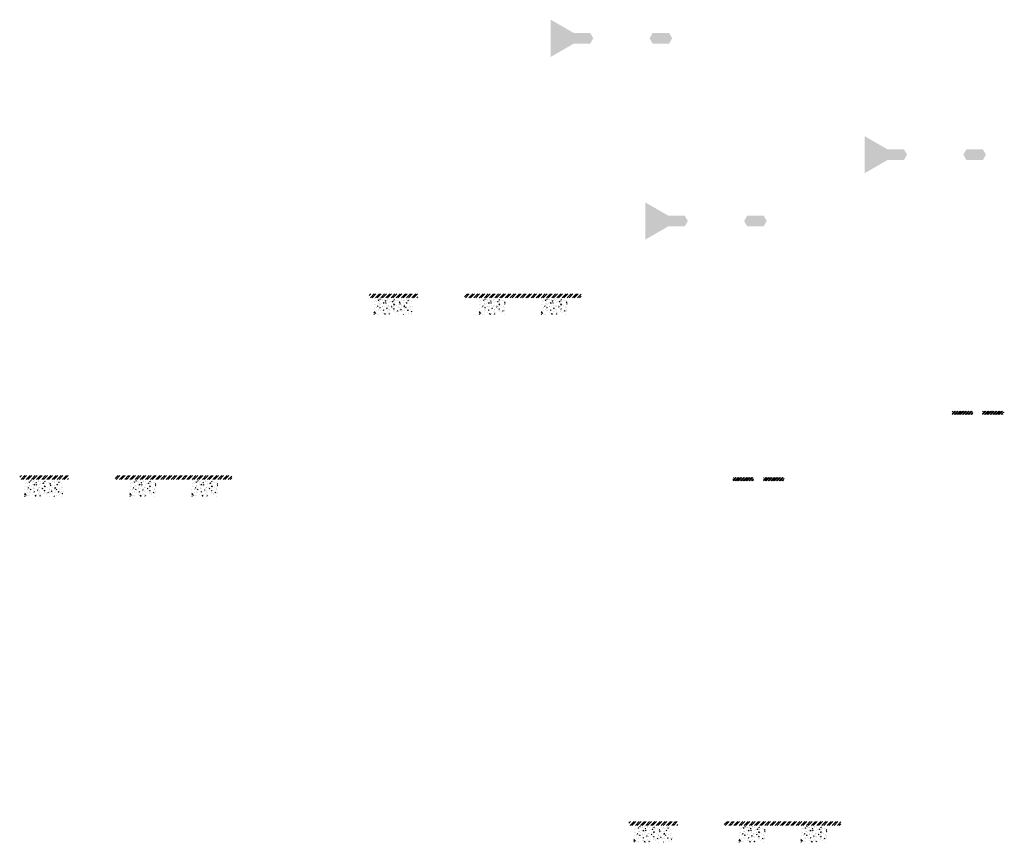
# Model space of a CAD drawing. Units: millimetres. Extents: x -26077 to 431651, y -66327 to 142901.
# Drawn here: x 158613 to 173726, y 27940 to 40562 of the extents above; entities that cross this region are included whole.
import ezdxf

# ---------------------------------------------------------------- set-up
doc = ezdxf.new("R2010")
doc.units = ezdxf.units.MM
doc.header["$MEASUREMENT"] = 0
doc.linetypes.add('CENTER', pattern=[2, 1.25, -0.25, 0.25, -0.25])
doc.linetypes.add('DASHED2', pattern=[0.375, 0.25, -0.125])
for name, color, linetype, lineweight in [('Footings', 7, 'Continuous', 13), ('hatch', 7, 'Continuous', 15), ('TABLE LEG FRAME', 7, 'Continuous', 18)]:
    doc.layers.add(name, color=color, linetype=linetype, lineweight=lineweight)
pattern_1 = [(37.5, (65149.0678, 48330.494), (-0.062993358, 1.92682377), [0, -1.52, 0, -1.7, 0, -1.625]), (7.5, (65149.0678, 48330.494), (1.769776705, 2.822146065), [0, -0.82, 0, -1.37, 0, -0.525]), (327.5, (65147.8378, 48330.494), (3.114141862, 0.005659054), [0, -0.5, 0, -1.8, 0, -2.35]), (317.5, (65147.8378, 48330.494), (3.006126605, 0.877675565), [0, -0.25, 0, -1.18, 0, -1.35])]
pattern_2 = [(37.5, (69965.0952, 46544.9012), (-0.062993358, 1.92682377), [0, -1.52, 0, -1.7, 0, -1.625]), (7.5, (69965.0952, 46544.9012), (1.769776705, 2.822146065), [0, -0.82, 0, -1.37, 0, -0.525]), (327.5, (69963.8652, 46544.9012), (3.114141862, 0.005659054), [0, -0.5, 0, -1.8, 0, -2.35]), (317.5, (69963.8652, 46544.9012), (3.006126605, 0.877675565), [0, -0.25, 0, -1.18, 0, -1.35])]
pattern_3 = [(45, (173331.826, 30298.042), (-21.2132, 21.2132), []), (45, (173345.97, 30298.042), (-21.2132, 21.2132), [])]
pattern_4 = [(37.5, (66600.581, 45527.3071), (-0.062993358, 1.92682377), [0, -1.52, 0, -1.7, 0, -1.625]), (7.5, (66600.581, 45527.3071), (1.769776705, 2.822146065), [0, -0.82, 0, -1.37, 0, -0.525]), (327.5, (66599.351, 45527.3071), (3.114141862, 0.005659054), [0, -0.5, 0, -1.8, 0, -2.35]), (317.5, (66599.351, 45527.3071), (3.006126605, 0.877675565), [0, -0.25, 0, -1.18, 0, -1.35])]
pattern_5 = [(45, (169967.312, 29280.448), (-21.2132, 21.2132), []), (45, (169981.454, 29280.448), (-21.2132, 21.2132), [])]

msp = doc.modelspace()

# ---------------------------------------------------------------- hatches: boundary and pattern name
at = {"layer": 'Footings', "linetype": 'DASHED2'}
h = msp.add_hatch(dxfattribs=at)
h.set_pattern_fill('ANSI32', color=256, scale=150)
h.set_pattern_definition([(45, (162391.35, 31351.2), (-39.77476, 39.77476), []), (45, (162417.866, 31351.2), (-39.77476, 39.77476), [])])
h.paths.add_polyline_path([(164274.9, 36356.2), (163974.9, 36356.2), (163974.9, 36296.2), (164274.9, 36296.2)])
h.paths.add_polyline_path([(164424.9, 36356.2), (164274.9, 36356.2), (164274.9, 36296.2), (164424.9, 36296.2)])
h.paths.add_polyline_path([(164724.9, 36356.2), (164424.9, 36356.2), (164424.9, 36296.2), (164724.9, 36296.2)])
h.paths.add_polyline_path([(165864.65, 36356.2), (165439.65, 36356.2), (165439.65, 36296.2), (165864.65, 36296.2)])
h.paths.add_polyline_path([(166814.65, 36356.2), (166734.65, 36356.2), (165864.65, 36356.2), (165864.65, 36296.2), (166814.65, 36296.2)])
h.paths.add_polyline_path([(167229.65, 36356.2), (166814.65, 36356.2), (166814.65, 36296.2), (167229.65, 36296.2)])
at = {"layer": 'Footings', "linetype": 'CENTER'}
h = msp.add_hatch(dxfattribs=at)
h.set_pattern_fill('AR-CONC', color=256, scale=15)
h.set_pattern_definition([(50, (164049.9, 36036.2), (107.589, -9.413), [11.25, -123.75]), (355, (164049.9, 36036.2), (-20.813, 112.829), [9, -99]), (100.451, (164058.87, 36035.42), (86.776, 103.416), [9.561, -105.171]), (46.184, (164049.9, 36066.2), (160.086, -24.828), [16.875, -185.625]), (96.636, (164063.24, 36064.13), (140.2, 146.118), [14.34, -157.757]), (351.184, (164049.9, 36066.2), (140.2, 146.118), [13.5, -148.5]), (21, (164064.9, 36058.7), (89.536, -60.393), [11.25, -123.75]), (326, (164064.9, 36058.7), (36.497, 108.773), [9, -99]), (71.451, (164072.36, 36053.67), (126.033, 48.38), [9.561, -105.171]), (37.5, (164049.9, 36036.203), (1.824, 49.934), [0, -97.8, 0, -100.5, 0, -99.375]), (7.5, (164049.9, 36036.203), (39.4604, 59.1618), [0, -57.3, 0, -95.55, 0, -37.875]), (327.5, (164016.45, 36036.203), (80.0734, -3.3832), [0, -37.5, 0, -117, 0, -155.25]), (317.5, (164001.45, 36036.2), (87.478, 15.016), [0, -48.75, 0, -77.7, 0, -110.25])])
h.paths.add_polyline_path([(164049.9, 36286.2), (164049.9, 36036.2), (164649.9, 36036.2), (164649.9, 36286.2)])
h = msp.add_hatch(dxfattribs=at)
h.set_pattern_fill('AR-CONC', color=256, scale=15)
h.set_pattern_definition([(50, (165664.65, 36036.2), (107.589, -9.413), [11.25, -123.75]), (355, (165664.65, 36036.2), (-20.813, 112.83), [9, -99]), (100.451, (165673.62, 36035.42), (86.776, 103.416), [9.56, -105.171]), (46.184, (165664.65, 36066.2), (160.086, -24.828), [16.875, -185.625]), (96.636, (165677.99, 36064.13), (140.2, 146.12), [14.34, -157.757]), (351.184, (165664.65, 36066.2), (140.2, 146.12), [13.5, -148.5]), (21, (165679.65, 36058.7), (89.536, -60.393), [11.25, -123.75]), (326, (165679.65, 36058.7), (36.497, 108.773), [9, -99]), (71.451, (165687.11, 36053.67), (126.033, 48.38), [9.56, -105.171]), (37.5, (165664.65, 36036.203), (1.824, 49.934), [0, -97.8, 0, -100.5, 0, -99.375]), (7.5, (165664.65, 36036.203), (39.4604, 59.162), [0, -57.3, 0, -95.55, 0, -37.875]), (327.5, (165631.2, 36036.203), (80.0734, -3.3832), [0, -37.5, 0, -117, 0, -155.25]), (317.5, (165616.2, 36036.2), (87.478, 15.016), [0, -48.75, 0, -77.7, 0, -110.25])])
h.paths.add_polyline_path([(165664.65, 36036.2), (166064.65, 36036.2), (166064.65, 36286.2), (165664.65, 36286.2)])
h = msp.add_hatch(dxfattribs=at)
h.set_pattern_fill('AR-CONC', color=256, scale=15)
h.set_pattern_definition([(50, (166614.65, 36036.2), (107.589, -9.413), [11.25, -123.75]), (355, (166614.65, 36036.2), (-20.813, 112.83), [9, -99]), (100.451, (166623.62, 36035.42), (86.776, 103.416), [9.56, -105.171]), (46.184, (166614.65, 36066.2), (160.086, -24.828), [16.875, -185.625]), (96.636, (166627.99, 36064.13), (140.2, 146.12), [14.34, -157.757]), (351.184, (166614.65, 36066.2), (140.2, 146.12), [13.5, -148.5]), (21, (166629.65, 36058.7), (89.536, -60.393), [11.25, -123.75]), (326, (166629.65, 36058.7), (36.497, 108.773), [9, -99]), (71.451, (166637.11, 36053.67), (126.033, 48.38), [9.56, -105.171]), (37.5, (166614.65, 36036.203), (1.824, 49.934), [0, -97.8, 0, -100.5, 0, -99.375]), (7.5, (166614.65, 36036.203), (39.4604, 59.162), [0, -57.3, 0, -95.55, 0, -37.875]), (327.5, (166581.2, 36036.203), (80.0734, -3.3832), [0, -37.5, 0, -117, 0, -155.25]), (317.5, (166566.2, 36036.2), (87.478, 15.016), [0, -48.75, 0, -77.7, 0, -110.25])])
h.paths.add_polyline_path([(166614.65, 36036.2), (167014.65, 36036.2), (167014.65, 36286.2), (166614.65, 36286.2)])
at = {"layer": 'Footings', "linetype": 'DASHED2'}
h = msp.add_hatch(dxfattribs=at)
h.set_pattern_fill('ANSI32', color=256, scale=150)
h.set_pattern_definition([(45, (157029.456, 28562.59), (-39.77476, 39.77476), []), (45, (157055.97, 28562.59), (-39.77476, 39.77476), [])])
h.paths.add_polyline_path([(158913.01, 33567.59), (158613.01, 33567.59), (158613.01, 33507.59), (158913.01, 33507.59)])
h.paths.add_polyline_path([(159063.01, 33567.59), (158913.01, 33567.59), (158913.01, 33507.59), (159063.01, 33507.59)])
h.paths.add_polyline_path([(159363.01, 33567.59), (159063.01, 33567.59), (159063.01, 33507.59), (159363.01, 33507.59)])
h.paths.add_polyline_path([(160502.76, 33567.59), (160077.76, 33567.59), (160077.76, 33507.59), (160502.76, 33507.59)])
h.paths.add_polyline_path([(161452.76, 33567.59), (161372.76, 33567.59), (160502.76, 33567.59), (160502.76, 33507.59), (161452.76, 33507.59)])
h.paths.add_polyline_path([(161867.76, 33567.59), (161452.76, 33567.59), (161452.76, 33507.59), (161867.76, 33507.59)])
at = {"layer": 'Footings', "linetype": 'CENTER'}
h = msp.add_hatch(dxfattribs=at)
h.set_pattern_fill('AR-CONC', color=256, scale=15)
h.set_pattern_definition([(50, (158688.01, 33247.59), (107.589, -9.413), [11.25, -123.75]), (355, (158688.01, 33247.59), (-20.813, 112.829), [9, -99]), (100.451, (158696.97, 33246.81), (86.776, 103.416), [9.561, -105.171]), (46.184, (158688.01, 33277.59), (160.086, -24.828), [16.875, -185.625]), (96.636, (158701.35, 33275.52), (140.2, 146.118), [14.34, -157.757]), (351.184, (158688, 33277.59), (140.2, 146.118), [13.5, -148.5]), (21, (158703.01, 33270.09), (89.536, -60.393), [11.25, -123.75]), (326, (158703.01, 33270.09), (36.497, 108.773), [9, -99]), (71.451, (158710.47, 33265.06), (126.033, 48.38), [9.561, -105.171]), (37.5, (158688.007, 33247.59), (1.824, 49.934), [0, -97.8, 0, -100.5, 0, -99.375]), (7.5, (158688.007, 33247.59), (39.4604, 59.1618), [0, -57.3, 0, -95.55, 0, -37.875]), (327.5, (158654.557, 33247.59), (80.0734, -3.3832), [0, -37.5, 0, -117, 0, -155.25]), (317.5, (158639.56, 33247.59), (87.478, 15.016), [0, -48.75, 0, -77.7, 0, -110.25])])
h.paths.add_polyline_path([(158688.01, 33497.59), (158688.01, 33247.59), (159288.01, 33247.59), (159288.01, 33497.59)])
h = msp.add_hatch(dxfattribs=at)
h.set_pattern_fill('AR-CONC', color=256, scale=15)
h.set_pattern_definition([(50, (160302.76, 33247.59), (107.589, -9.413), [11.25, -123.75]), (355, (160302.76, 33247.59), (-20.813, 112.83), [9, -99]), (100.451, (160311.72, 33246.81), (86.776, 103.416), [9.56, -105.171]), (46.184, (160302.76, 33277.59), (160.086, -24.828), [16.875, -185.625]), (96.636, (160316.1, 33275.52), (140.2, 146.12), [14.34, -157.757]), (351.184, (160302.76, 33277.59), (140.2, 146.12), [13.5, -148.5]), (21, (160317.76, 33270.09), (89.536, -60.393), [11.25, -123.75]), (326, (160317.76, 33270.09), (36.497, 108.773), [9, -99]), (71.451, (160325.22, 33265.06), (126.033, 48.38), [9.56, -105.171]), (37.5, (160302.757, 33247.59), (1.824, 49.934), [0, -97.8, 0, -100.5, 0, -99.375]), (7.5, (160302.757, 33247.59), (39.4604, 59.162), [0, -57.3, 0, -95.55, 0, -37.875]), (327.5, (160269.307, 33247.59), (80.0734, -3.3832), [0, -37.5, 0, -117, 0, -155.25]), (317.5, (160254.31, 33247.59), (87.478, 15.016), [0, -48.75, 0, -77.7, 0, -110.25])])
h.paths.add_polyline_path([(160302.76, 33247.59), (160702.76, 33247.59), (160702.76, 33497.59), (160302.76, 33497.59)])
h = msp.add_hatch(dxfattribs=at)
h.set_pattern_fill('AR-CONC', color=256, scale=15)
h.set_pattern_definition([(50, (161252.76, 33247.59), (107.589, -9.413), [11.25, -123.75]), (355, (161252.76, 33247.59), (-20.813, 112.83), [9, -99]), (100.451, (161261.72, 33246.81), (86.776, 103.416), [9.56, -105.171]), (46.184, (161252.76, 33277.59), (160.086, -24.828), [16.875, -185.625]), (96.636, (161266.1, 33275.52), (140.2, 146.12), [14.34, -157.757]), (351.184, (161252.76, 33277.59), (140.2, 146.12), [13.5, -148.5]), (21, (161267.76, 33270.09), (89.536, -60.393), [11.25, -123.75]), (326, (161267.76, 33270.09), (36.497, 108.773), [9, -99]), (71.451, (161275.22, 33265.06), (126.033, 48.38), [9.56, -105.171]), (37.5, (161252.757, 33247.59), (1.824, 49.934), [0, -97.8, 0, -100.5, 0, -99.375]), (7.5, (161252.757, 33247.59), (39.4604, 59.162), [0, -57.3, 0, -95.55, 0, -37.875]), (327.5, (161219.307, 33247.59), (80.0734, -3.3832), [0, -37.5, 0, -117, 0, -155.25]), (317.5, (161204.31, 33247.59), (87.478, 15.016), [0, -48.75, 0, -77.7, 0, -110.25])])
h.paths.add_polyline_path([(161252.76, 33247.59), (161652.76, 33247.59), (161652.76, 33497.59), (161252.76, 33497.59)])
at = {"layer": 'Footings', "linetype": 'DASHED2'}
h = msp.add_hatch(dxfattribs=at)
h.set_pattern_fill('ANSI32', color=256, scale=150)
h.set_pattern_definition([(45, (166380, 23255.456), (-39.77476, 39.77476), []), (45, (166406.52, 23255.456), (-39.77476, 39.77476), [])])
h.paths.add_polyline_path([(168263.55, 28260.46), (167963.55, 28260.46), (167963.55, 28200.46), (168263.55, 28200.46)])
h.paths.add_polyline_path([(168413.55, 28260.46), (168263.55, 28260.46), (168263.55, 28200.46), (168413.55, 28200.46)])
h.paths.add_polyline_path([(168713.55, 28260.46), (168413.55, 28260.46), (168413.55, 28200.46), (168713.55, 28200.46)])
h.paths.add_polyline_path([(169853.3, 28260.46), (169428.3, 28260.46), (169428.3, 28200.46), (169853.3, 28200.46)])
h.paths.add_polyline_path([(170803.3, 28260.46), (170723.3, 28260.46), (169853.3, 28260.46), (169853.3, 28200.46), (170803.3, 28200.46)])
h.paths.add_polyline_path([(171218.3, 28260.46), (170803.3, 28260.46), (170803.3, 28200.46), (171218.3, 28200.46)])
at = {"layer": 'Footings', "linetype": 'CENTER'}
h = msp.add_hatch(dxfattribs=at)
h.set_pattern_fill('AR-CONC', color=256, scale=15)
h.set_pattern_definition([(50, (168038.55, 27940.46), (107.589, -9.413), [11.25, -123.75]), (355, (168038.55, 27940.46), (-20.813, 112.829), [9, -99]), (100.451, (168047.52, 27939.67), (86.776, 103.416), [9.561, -105.171]), (46.184, (168038.55, 27970.46), (160.086, -24.828), [16.875, -185.625]), (96.636, (168051.9, 27968.39), (140.2, 146.118), [14.34, -157.757]), (351.184, (168038.55, 27970.46), (140.2, 146.118), [13.5, -148.5]), (21, (168053.55, 27962.96), (89.536, -60.393), [11.25, -123.75]), (326, (168053.55, 27962.96), (36.497, 108.773), [9, -99]), (71.451, (168061.01, 27957.92), (126.033, 48.38), [9.561, -105.171]), (37.5, (168038.553, 27940.457), (1.824, 49.934), [0, -97.8, 0, -100.5, 0, -99.375]), (7.5, (168038.55, 27940.457), (39.4604, 59.1618), [0, -57.3, 0, -95.55, 0, -37.875]), (327.5, (168005.103, 27940.457), (80.0734, -3.3832), [0, -37.5, 0, -117, 0, -155.25]), (317.5, (167990.1, 27940.46), (87.478, 15.016), [0, -48.75, 0, -77.7, 0, -110.25])])
h.paths.add_polyline_path([(168038.55, 28190.46), (168038.55, 27940.46), (168638.55, 27940.46), (168638.55, 28190.46)])
h = msp.add_hatch(dxfattribs=at)
h.set_pattern_fill('AR-CONC', color=256, scale=15)
h.set_pattern_definition([(50, (169653.3, 27940.46), (107.589, -9.413), [11.25, -123.75]), (355, (169653.3, 27940.46), (-20.813, 112.83), [9, -99]), (100.451, (169662.27, 27939.67), (86.776, 103.416), [9.56, -105.171]), (46.184, (169653.3, 27970.46), (160.086, -24.828), [16.875, -185.625]), (96.636, (169666.64, 27968.39), (140.2, 146.12), [14.34, -157.757]), (351.184, (169653.3, 27970.46), (140.2, 146.12), [13.5, -148.5]), (21, (169668.3, 27962.96), (89.536, -60.393), [11.25, -123.75]), (326, (169668.3, 27962.96), (36.497, 108.773), [9, -99]), (71.451, (169675.76, 27957.92), (126.033, 48.38), [9.56, -105.171]), (37.5, (169653.303, 27940.457), (1.824, 49.934), [0, -97.8, 0, -100.5, 0, -99.375]), (7.5, (169653.3, 27940.457), (39.4604, 59.162), [0, -57.3, 0, -95.55, 0, -37.875]), (327.5, (169619.853, 27940.457), (80.0734, -3.3832), [0, -37.5, 0, -117, 0, -155.25]), (317.5, (169604.85, 27940.46), (87.478, 15.016), [0, -48.75, 0, -77.7, 0, -110.25])])
h.paths.add_polyline_path([(169653.3, 27940.46), (170053.3, 27940.46), (170053.3, 28190.46), (169653.3, 28190.46)])
h = msp.add_hatch(dxfattribs=at)
h.set_pattern_fill('AR-CONC', color=256, scale=15)
h.set_pattern_definition([(50, (170603.3, 27940.46), (107.589, -9.413), [11.25, -123.75]), (355, (170603.3, 27940.46), (-20.813, 112.83), [9, -99]), (100.451, (170612.27, 27939.67), (86.776, 103.416), [9.56, -105.171]), (46.184, (170603.3, 27970.46), (160.086, -24.828), [16.875, -185.625]), (96.636, (170616.64, 27968.39), (140.2, 146.12), [14.34, -157.757]), (351.184, (170603.3, 27970.46), (140.2, 146.12), [13.5, -148.5]), (21, (170618.3, 27962.96), (89.536, -60.393), [11.25, -123.75]), (326, (170618.3, 27962.96), (36.497, 108.773), [9, -99]), (71.451, (170625.76, 27957.92), (126.033, 48.38), [9.56, -105.171]), (37.5, (170603.303, 27940.457), (1.824, 49.934), [0, -97.8, 0, -100.5, 0, -99.375]), (7.5, (170603.3, 27940.457), (39.4604, 59.162), [0, -57.3, 0, -95.55, 0, -37.875]), (327.5, (170569.853, 27940.457), (80.0734, -3.3832), [0, -37.5, 0, -117, 0, -155.25]), (317.5, (170554.85, 27940.46), (87.478, 15.016), [0, -48.75, 0, -77.7, 0, -110.25])])
h.paths.add_polyline_path([(170603.3, 27940.46), (171003.3, 27940.46), (171003.3, 28190.46), (170603.3, 28190.46)])
at = {"layer": 'hatch'}
h = msp.add_hatch(dxfattribs=at)
h.set_pattern_fill('ANSI32', color=256, scale=80)
h.set_pattern_definition(pattern_3)
h.paths.add_polyline_path([(172927.41, 34553.52), (172927.41, 34542.2), (172946.2, 34535.36), (172927.41, 34528.52), (172908.62, 34521.68), (172927.41, 34514.84), (172927.41, 34503.52), (173242.35, 34503.52), (173242.35, 34553.52)])
h = msp.add_hatch(dxfattribs=at)
h.set_pattern_fill('ANSI32', color=256, scale=80)
h.set_pattern_definition(pattern_3)
h.paths.add_polyline_path([(173392.35, 34553.52), (173392.35, 34503.52), (173707.29, 34503.52), (173707.29, 34514.84), (173688.5, 34521.68), (173707.29, 34528.52), (173726.08, 34535.36), (173707.29, 34542.2), (173707.29, 34553.52)])
h = msp.add_hatch(dxfattribs=at)
h.set_pattern_fill('ANSI32', color=256, scale=80)
h.set_pattern_definition(pattern_5)
h.paths.add_polyline_path([(169562.9, 33535.93), (169562.9, 33524.61), (169581.69, 33517.77), (169562.9, 33510.93), (169544.1, 33504.09), (169562.9, 33497.25), (169562.9, 33485.93), (169877.84, 33485.93), (169877.84, 33535.93)])
h = msp.add_hatch(dxfattribs=at)
h.set_pattern_fill('ANSI32', color=256, scale=80)
h.set_pattern_definition(pattern_5)
h.paths.add_polyline_path([(170027.84, 33535.93), (170027.84, 33485.93), (170342.78, 33485.93), (170342.78, 33497.25), (170323.98, 33504.09), (170342.78, 33510.93), (170361.57, 33517.77), (170342.78, 33524.61), (170342.78, 33535.93)])
at = {"layer": 'TABLE LEG FRAME', "linetype": 'Continuous', "ltscale": 5}
h = msp.add_hatch(dxfattribs=at)
h.set_pattern_fill('AR-SAND', color=256)
h.set_pattern_definition(pattern_1)
h.paths.add_polyline_path([(167417.26, 40276.3), (167370, 40358.15), (167117.23, 40358.15), (166764.5, 40561.8), (166764.5, 39990.8), (167117.23, 40194.44), (167370, 40194.44)])
h = msp.add_hatch(dxfattribs=at)
h.set_pattern_fill('AR-SAND', color=256)
h.set_pattern_definition(pattern_1)
h.paths.add_polyline_path([(168581.01, 40358.15), (168328.23, 40358.15), (168280.98, 40276.3), (168328.23, 40194.44), (168581.01, 40194.44), (168628.26, 40276.3)])
h = msp.add_hatch(dxfattribs=at)
h.set_pattern_fill('AR-SAND', color=256)
h.set_pattern_definition(pattern_2)
h.paths.add_polyline_path([(172233.29, 38490.7), (172186.03, 38572.56), (171933.26, 38572.56), (171580.53, 38776.2), (171580.53, 38205.2), (171933.26, 38408.85), (172186.03, 38408.85)])
h = msp.add_hatch(dxfattribs=at)
h.set_pattern_fill('AR-SAND', color=256)
h.set_pattern_definition(pattern_2)
h.paths.add_polyline_path([(173397.03, 38572.56), (173144.26, 38572.56), (173097, 38490.7), (173144.26, 38408.85), (173397.03, 38408.85), (173444.29, 38490.7)])
h = msp.add_hatch(dxfattribs=at)
h.set_pattern_fill('AR-SAND', color=256)
h.set_pattern_definition(pattern_4)
h.paths.add_polyline_path([(168868.77, 37473.11), (168821.52, 37554.96), (168568.74, 37554.96), (168216.01, 37758.61), (168216.01, 37187.61), (168568.74, 37391.26), (168821.52, 37391.26)])
h = msp.add_hatch(dxfattribs=at)
h.set_pattern_fill('AR-SAND', color=256)
h.set_pattern_definition(pattern_4)
h.paths.add_polyline_path([(170032.52, 37554.96), (169779.75, 37554.96), (169732.49, 37473.11), (169779.75, 37391.26), (170032.52, 37391.26), (170079.78, 37473.11)])

doc.saveas('drawing.dxf')
